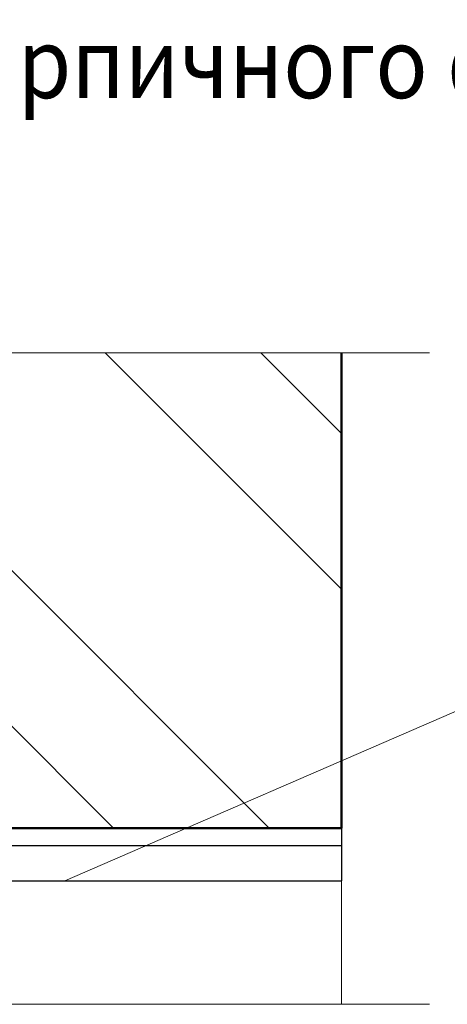
# Model space of a CAD drawing. Units: inches. Extents: x 9771885 to 10805520, y -793937 to 277983.
# Drawn here: x 10475683 to 10478111, y 127047 to 132638 of the extents above; entities that cross this region are included whole.
import ezdxf

# ---------------------------------------------------------------- set-up
doc = ezdxf.new("R2010")
doc.units = ezdxf.units.IN
doc.header["$MEASUREMENT"] = 0
doc.linetypes.add('CENTER', pattern=[2, 1.25, -0.25, 0.25, -0.25])
for name, color, linetype, lineweight in [('АР_оси', 253, 'CENTER', 13), ('АР_Текст', 31, 'Continuous', 15), ('АР_фас.о', 80, 'Continuous', 30), ('Перегородки', 35, 'Continuous', 18), ('Стены_нов кирп', 22, 'Continuous', 50), ('ТЕКСТ', 31, 'Continuous', 25), ('Штрих_кирп', 22, 'Continuous', 18)]:
    doc.layers.add(name, color=color, linetype=linetype, lineweight=lineweight)
doc.styles.add('ОГП_ТЕКСТ', font='isocpeur.ttf', dxfattribs={"width": 0.9, "oblique": 15})

msp = doc.modelspace()

# ---------------------------------------------------------------- hatches: boundary and pattern name
at = {"layer": 'Штрих_кирп'}
h = msp.add_hatch(dxfattribs=at)
h.set_pattern_fill('ANSI32', color=256, scale=5000, angle=90, style=0)
h.set_pattern_definition([(135, (7548901, -23805859), (-1325.82521, -1325.82521), []), (135, (7548901, -23804975.2), (-1325.82521, -1325.82521), [])])
h.paths.add_polyline_path([(10477509.8, 130747.2), (10473109.8, 130747.2), (10473109.8, 128747.2), (10475009.8, 128747.2), (10475009.8, 128047.1), (10477509.8, 128047.5)])
h.paths.add_polyline_path([(10472010.2, 130747.2), (10472010.2, 128747.2), (10473109.8, 128747.2), (10473109.8, 130747.2)])

# ---------------------------------------------------------------- linework, layer by layer
at = {"layer": 'АР_оси', "linetype": 'Continuous', "ltscale": 10}
for p, q in [((10472010.2, 130747.2), (10478009.8, 130747.2)), ((10472010.2, 127047.2), (10478010.1, 127047.3))]:
    msp.add_line(p, q, dxfattribs=at)
at = {"layer": 'АР_Текст', "ltscale": 100}
msp.add_line((10478545, 128878), (10475939.5, 127748.3), dxfattribs=at)
at = {"layer": 'АР_фас.о'}
for p, q in [((10477509.8, 128047.2), (10477509.7, 127748.3)), ((10477509.8, 127947.2), (10475009.8, 127947.2)), ((10475009.8, 127747.2), (10477509.9, 127748.3))]:
    msp.add_line(p, q, dxfattribs=at)
at = {"layer": 'Перегородки'}
msp.add_line((10477510.1, 127047.2), (10477509.9, 127748.3), dxfattribs=at)
at = {"layer": 'Стены_нов кирп'}
for p, q in [((10477509.8, 128047.2), (10477509.8, 130747.2)), ((10475009.8, 128047.2), (10477509.8, 128047.2))]:
    msp.add_line(p, q, dxfattribs=at)

# ---------------------------------------------------------------- texts
at = {"layer": 'ТЕКСТ', "lineweight": 13, "ltscale": 0.18, "style": 'ОГП_ТЕКСТ', "oblique": 15, "width": 0.9}
msp.add_text('Облицовка оконного проема кирпичного фасада', height=400, dxfattribs=at).set_placement((10467956.7, 132192.6))

doc.saveas('drawing.dxf')
